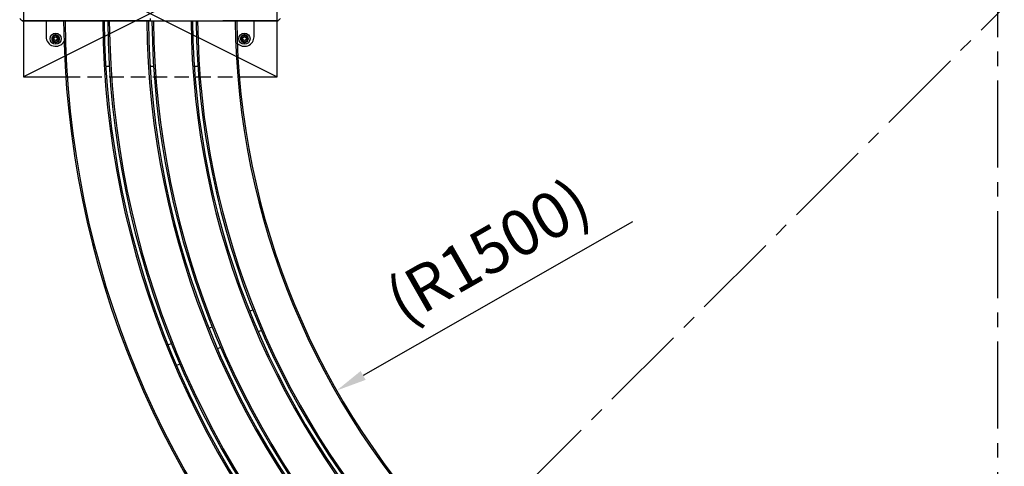
# Model space of a CAD drawing. Extents: x 0 to 12600, y 0 to 8910.
# Drawn here: x 2172 to 4112, y 4572 to 5452 of the extents above; entities that cross this region are included whole.
import ezdxf

# ---------------------------------------------------------------- set-up
doc = ezdxf.new("R2010")
doc.units = 0
doc.header["$LTSCALE"] = 9
doc.linetypes.add('CENTER2', pattern=[28.575, 19.05, -3.175, 3.175, -3.175])
doc.linetypes.add('HIDDEN2', pattern=[4.7625, 3.175, -1.5875])
doc.layers.get('DEFPOINTS').update_dxf_attribs({"linetype": 'CONTINUOUS'})
for name, color, linetype in [('P001', 131, 'CONTINUOUS'), ('P019', 71, 'CONTINUOUS'), ('P901', 135, 'CONTINUOUS'), ('P919', 75, 'CONTINUOUS'), ('P_1CENTER', 2, 'CONTINUOUS'), ('P_2DIM', 6, 'CONTINUOUS')]:
    doc.layers.add(name, color=color, linetype=linetype)
doc.styles.add('BIGFONT', font='simplex.shx', dxfattribs={"bigfont": 'bigfont.shx'})
doc.dimstyles.new('DIMBIGFONT$0', dxfattribs={"dimscale": 30, "dimtxt": 3, "dimasz": 2, "dimexe": 1.5, "dimexo": 3, "dimgap": 0.75, "dimtad": 1, "dimdec": 1, "dimdsep": 46, "dimtxsty": 'BIGFONT', "dimsah": 1, "dimcen": 0, "dimclrt": 230, "dimadec": 1, "dimazin": 2, "dimtfac": 0.6, "dimtdec": 1, "dimtofl": 0, "dimtmove": 2, "dimatfit": 3, "dimfxl": 0, "dimtvp": 1, "dimtolj": 1, "dimarcsym": 0})
doc.dimstyles.new('DIMBIGFONT$2', dxfattribs={"dimscale": 30, "dimtxt": 3, "dimasz": 2, "dimexe": 1.5, "dimexo": 3, "dimgap": 0.75, "dimtad": 1, "dimdec": 1, "dimdsep": 46, "dimtxsty": 'BIGFONT', "dimsah": 1, "dimcen": 0, "dimclrt": 230, "dimadec": 1, "dimazin": 2, "dimtfac": 0.6, "dimtdec": 1, "dimtofl": 0, "dimtmove": 0, "dimatfit": 3, "dimfxl": 0, "dimtvp": 1, "dimtolj": 1, "dimarcsym": 0})
doc.dimstyles.new('DIMBIGFONT$4', dxfattribs={"dimscale": 30, "dimtxt": 3, "dimasz": 2, "dimexe": 1.5, "dimexo": 3, "dimgap": 0.75, "dimtad": 1, "dimdec": 1, "dimdsep": 46, "dimtxsty": 'BIGFONT', "dimsah": 1, "dimcen": 0, "dimclrt": 230, "dimadec": 1, "dimazin": 0, "dimtfac": 0.6, "dimtdec": 1, "dimtofl": 0, "dimtmove": 0, "dimatfit": 3, "dimfxl": 0, "dimtvp": 1, "dimtolj": 1, "dimarcsym": 0})

# ---------------------------------------------------------------- blocks, each defined once
blk = doc.blocks.new('*D4')
at = {"layer": 'DEFPOINTS', "color": 0}
for p in [(4099.5, 5464.4), (2796.6, 4721.2)]:
    blk.add_point(p, dxfattribs=at)
at = {"layer": 'P_2DIM', "color": 0, "lineweight": -2}
blk.add_line((3379.1, 5053.5), (2848.7, 4750.9), dxfattribs=at)
at = {"layer": 'P_2DIM', "color": 0}
blk.add_solid([(2843.7, 4759.6), (2853.6, 4742.2), (2796.6, 4721.2)], dxfattribs=at)
at = {"layer": 'P_2DIM', "color": 230, "insert": (3094.8, 4996.2), "char_height": 90, "attachment_point": 5, "rotation": 29.7034, "style": 'BIGFONT'}
blk.add_mtext('\\A1;(R1500)', dxfattribs=at)
blk = doc.blocks.new('*D5')
at = {"layer": 'DEFPOINTS', "color": 0}
for p in [(4099.5, 7568.6), (2611.6, 6952.3), (3777.8, 6021.5), (5587.4, 3976.5), (4099.5, 3360.2)]:
    blk.add_point(p, dxfattribs=at)
at = {"layer": 'P_2DIM', "color": 0, "lineweight": -2}
blk.add_arc((4099.5, 5464.4), 643.3, 95.346, 129.654, dxfattribs=at)
at = {"layer": 'P_2DIM', "color": 0}
for points in [[(4039.1, 6114.9), (4040, 6094.9), (4099.5, 6107.7)], [(3695.7, 5952.3), (3682.2, 5967.1), (3644.6, 5919.3)]]:
    blk.add_solid(points, dxfattribs=at)
at = {"layer": 'P_2DIM', "color": 230, "insert": (3857.1, 6132.6), "char_height": 90, "attachment_point": 5, "rotation": 19.9339, "style": 'BIGFONT'}
blk.add_mtext('\\A1;45°', dxfattribs=at)
blk = doc.blocks.new('*D37')
at = {"layer": 'DEFPOINTS', "color": 0}
for p in [(1995.3, 5464.4), (1684, 4283.6), (2918.6, 4283.6)]:
    blk.add_point(p, dxfattribs=at)
at = {"layer": 'P_2DIM', "color": 0, "lineweight": -2}
for p, q in [((1905.3, 5464.4), (1639, 5464.4)), ((1684, 5404.4), (1684, 4343.6)), ((2828.6, 4283.6), (1639, 4283.6))]:
    blk.add_line(p, q, dxfattribs=at)
at = {"layer": 'P_2DIM', "color": 0}
for points in [[(1674, 5404.4), (1694, 5404.4), (1684, 5464.4)], [(1674, 4343.6), (1694, 4343.6), (1684, 4283.6)]]:
    blk.add_solid(points, dxfattribs=at)
at = {"layer": 'P_2DIM', "color": 3, "insert": (1616.5, 4874), "char_height": 90, "attachment_point": 5, "rotation": 90, "style": 'BIGFONT'}
blk.add_mtext('\\A1;1180', dxfattribs=at)

msp = doc.modelspace()

# ---------------------------------------------------------------- linework, layer by layer
at = {"layer": 'DEFPOINTS'}
for p, q in [((2179.46, 5589.43), (2679.46, 5339.43)), ((2679.46, 5589.43), (2179.46, 5339.43))]:
    msp.add_line(p, q, dxfattribs=at)
at = {"layer": 'P001'}
for p, q in [((2177.83, 5449.47), (2206.21, 5449.47)), ((2223.96, 5449.47), (2223.96, 5418.43)), ((2428.91, 5449.47), (2285.32, 5449.47)), ((2428.91, 5449.47), (2572.49, 5449.47)), ((2633.86, 5418.43), (2633.86, 5449.47)), ((2679.98, 5449.47), (2651.6, 5449.47)), ((2249.5, 5410.37), (2248.62, 5410.93)), ((2248.74, 5411.05), (2249.58, 5410.51)), ((2616.16, 5406.84), (2616, 5407.87)), ((2616.16, 5407.86), (2616.32, 5406.87)), ((2348.6, 5359.43), (2341.59, 5359.43)), ((2435.77, 5359.43), (2428.75, 5359.43)), ((2522.95, 5359.43), (2515.93, 5359.43)), ((2624.98, 4877.5), (2631.45, 4880.18)), ((2544.6, 4844.2), (2551.06, 4846.88)), ((2648.29, 4839.53), (2641.82, 4836.85)), ((2464.21, 4810.9), (2470.68, 4813.58)), ((2567.9, 4806.23), (2561.43, 4803.55)), ((2487.52, 4772.93), (2481.05, 4770.25))]:
    msp.add_line(p, q, dxfattribs=at)
for centre, radius in [((2242.96, 5414.43), 11), ((2242.96, 5414.43), 4), ((2242.96, 5414.43), 3.5), ((2614.86, 5414.43), 11), ((2614.86, 5414.43), 4), ((2614.86, 5414.43), 3.5)]:
    msp.add_circle(centre, radius, dxfattribs=at)
for centre, radius, start, end in [((4099.46, 5464.43), 1841, 180.46571, 224.53429), ((4099.46, 5464.43), 1761, 180.48685, 224.51315), ((4099.46, 5464.43), 1754, 180.48879, 224.51121), ((4099.46, 5464.43), 1674, 180.51215, 224.48785), ((4099.46, 5464.43), 1667, 180.5143, 224.4857), ((4099.46, 5464.43), 1587, 180.54023, 224.45977), ((4099.46, 5464.43), 1580, 180.54262, 224.45738), ((4099.46, 5464.43), 1500, 180.57158, 224.42842), ((2242.96, 5418.43), 19, 180, 329.33159), ((2242.96, 5414.43), 7.7, 329.375, 328.18045), ((2242.96, 5414.43), 6.5, 135.66429, 195.66429), ((2242.96, 5414.43), 6.5, 195.66429, 255.66429), ((2242.96, 5414.43), 6.5, 75.66429, 135.66429), ((2242.96, 5414.43), 6.5, 15.66429, 75.66429), ((2242.96, 5414.43), 6.5, 315.66429, 15.66429), ((2614.86, 5418.43), 19, 221.3801, 0), ((2614.86, 5414.43), 7.7, 280.9275, 279.73295), ((2614.86, 5414.43), 6.5, 147.21679, 207.21679), ((2614.86, 5414.43), 6.5, 87.21679, 147.21679), ((2614.86, 5414.43), 6.5, 27.21679, 87.21679), ((2614.86, 5414.43), 6.5, 327.21679, 27.21679), ((2242.96, 5414.43), 6.5, 255.66429, 315.66429), ((2242.96, 5414.43), 7.7, 328.18045, 329.375), ((2614.86, 5414.43), 6.5, 207.21679, 267.21679), ((2614.86, 5414.43), 6.5, 267.21679, 327.21679), ((2614.86, 5414.43), 7.7, 279.73295, 280.9275)]:
    msp.add_arc(centre, radius, start, end, dxfattribs=at)
for points in [[(2176.67, 5449.76), (2175.21, 5451.22), (2173.75, 5452.68), (2172.29, 5454.14)], [(2685.52, 5454.14), (2684.06, 5452.68), (2682.6, 5451.22), (2681.14, 5449.76)]]:
    msp.add_open_spline(points, degree=3, dxfattribs=at)
for points, knots in [([(2247.09, 5449.47), (2238.86, 5449.47), (2230.5, 5449.47), (2215.72, 5449.47), (2209, 5449.47), (2197.28, 5449.47), (2192.14, 5449.47), (2184.09, 5449.47), (2181.08, 5449.47), (2178.67, 5449.47), (2178.18, 5449.47), (2177.7, 5449.47), (2177.58, 5449.47), (2177.46, 5449.47), (2177.43, 5449.47), (2177.39, 5449.47), (2177.39, 5449.47), (2177.38, 5449.47), (2177.37, 5449.47), (2177.37, 5449.47), (2177.36, 5449.47), (2177.35, 5449.47), (2177.35, 5449.47), (2177.34, 5449.47), (2177.33, 5449.47), (2177.32, 5449.47), (2177.31, 5449.47), (2177.3, 5449.47), (2177.29, 5449.47), (2177.26, 5449.48), (2177.23, 5449.48), (2177.12, 5449.5), (2177.02, 5449.53), (2176.84, 5449.62), (2176.75, 5449.68), (2176.67, 5449.76)], [0, 0, 0, 0, 2.4684326, 2.4684326, 4.7302371, 4.7302371, 6.9931423, 6.9931423, 9.2570683, 9.2570683, 10.0811101, 10.0811101, 10.4942407, 10.4942407, 10.6993733, 10.6993733, 10.8010165, 10.8010165, 10.8514817, 10.8514817, 10.8770571, 10.8770571, 10.884622, 10.884622, 10.8920241, 10.8920241, 10.8946634, 10.8946634, 10.8978597, 10.8978597, 10.9051922, 10.9051922, 10.934308, 10.934308, 10.9666998, 10.9666998, 10.9666998, 10.9666998]), ([(2177.83, 5449.47), (2177.69, 5449.47), (2177.57, 5449.47), (2177.46, 5449.47), (2177.43, 5449.47), (2177.4, 5449.47), (2177.4, 5449.47), (2177.39, 5449.47), (2177.39, 5449.47), (2177.39, 5449.47)], [0, 0, 0, 0, 0.39468231, 0.39468231, 0.59281696, 0.59281696, 0.69208093, 0.69208093, 0.72525902, 0.72525902, 0.72525902, 0.72525902]), ([(2285.32, 5449.47), (2276.79, 5449.47), (2268.16, 5449.47), (2252.01, 5449.47), (2244.29, 5449.47), (2230.69, 5449.47), (2224.64, 5449.47), (2214.97, 5449.47), (2211.23, 5449.47), (2207.6, 5449.47), (2206.72, 5449.47), (2206.21, 5449.47)], [0, 0, 0, 0, 2.5580504, 2.5580504, 5.1087477, 5.1087477, 7.6613266, 7.6613266, 10.2138764, 10.2138764, 11.5579073, 11.5579073, 11.5579073, 11.5579073]), ([(2651.6, 5449.47), (2650.64, 5449.47), (2648.26, 5449.47), (2641.06, 5449.47), (2636.15, 5449.47), (2624.45, 5449.47), (2617.51, 5449.47), (2602.51, 5449.47), (2594.25, 5449.47), (2581.46, 5449.47), (2576.97, 5449.47), (2572.49, 5449.47)], [0, 0, 0, 0, 2.5605961, 2.5605961, 5.1121645, 5.1121645, 7.6641199, 7.6641199, 10.2156339, 10.2156339, 11.5578322, 11.5578322, 11.5578322, 11.5578322]), ([(2681.14, 5449.76), (2681.07, 5449.68), (2680.98, 5449.62), (2680.83, 5449.55), (2680.78, 5449.53), (2680.68, 5449.5), (2680.63, 5449.49), (2680.56, 5449.48), (2680.55, 5449.47), (2680.53, 5449.47), (2680.52, 5449.47), (2680.5, 5449.47), (2680.49, 5449.47), (2680.48, 5449.47), (2680.48, 5449.47), (2680.47, 5449.47), (2680.47, 5449.47), (2680.46, 5449.47), (2680.45, 5449.47), (2680.44, 5449.47), (2680.44, 5449.47), (2680.43, 5449.47), (2680.42, 5449.47), (2680.37, 5449.47), (2680.29, 5449.47), (2679.86, 5449.47), (2679.2, 5449.47), (2676.33, 5449.47), (2673.14, 5449.47), (2664.77, 5449.47), (2659.52, 5449.47), (2647.62, 5449.47), (2640.81, 5449.47), (2626.35, 5449.47), (2618.49, 5449.47), (2610.73, 5449.47)], [0, 0, 0, 0, 0.0323721, 0.0323721, 0.0484407, 0.0484407, 0.0642952, 0.0642952, 0.0686672, 0.0686672, 0.0717744, 0.0717744, 0.0755812, 0.0755812, 0.0793287, 0.0793287, 0.085583, 0.085583, 0.0998937, 0.0998937, 0.1427728, 0.1427728, 0.2713796, 0.2713796, 0.6573318, 0.6573318, 1.8186689, 1.8186689, 4.1139629, 4.1139629, 6.3757988, 6.3757988, 8.6397008, 8.6397008, 10.9676464, 10.9676464, 10.9676464, 10.9676464]), ([(2680.42, 5449.47), (2680.42, 5449.47), (2680.42, 5449.47), (2680.41, 5449.47), (2680.38, 5449.47), (2680.26, 5449.47), (2680.14, 5449.47), (2679.98, 5449.47)], [0.06792778, 0.06792778, 0.06792778, 0.06792778, 0.12791087, 0.12791087, 0.36792518, 0.36792518, 0.79316677, 0.79316677, 0.79316677, 0.79316677])]:
    msp.add_open_spline(points, degree=3, knots=knots, dxfattribs=at)
for points in [[(2235.68, 5416.29), (2237.09, 5417.73), (2238.31, 5418.97)], [(2236.7, 5412.68), (2236.23, 5414.35), (2235.68, 5416.29)], [(2237.71, 5409.06), (2237.17, 5411), (2236.7, 5412.68)], [(2238.31, 5418.97), (2239.52, 5420.22), (2240.93, 5421.66)], [(2240.93, 5421.66), (2242.88, 5421.16), (2244.57, 5420.73)], [(2244.57, 5420.73), (2246.25, 5420.3), (2248.2, 5419.8)], [(2250.23, 5412.57), (2248.82, 5411.14), (2247.61, 5409.89)], [(2248.2, 5419.8), (2248.74, 5417.86), (2249.22, 5416.19)], [(2249.22, 5416.19), (2249.69, 5414.51), (2250.23, 5412.57)], [(2607.36, 5414.8), (2608.45, 5416.49), (2609.39, 5417.95)], [(2609.08, 5411.46), (2608.28, 5413.01), (2607.36, 5414.8)], [(2609.39, 5417.95), (2610.33, 5419.42), (2611.42, 5421.11)], [(2611.42, 5421.11), (2613.43, 5421.01), (2615.17, 5420.92)], [(2615.17, 5420.92), (2616.91, 5420.84), (2618.92, 5420.74)], [(2618.92, 5420.74), (2619.84, 5418.95), (2620.64, 5417.4)], [(2622.35, 5414.07), (2621.26, 5412.38), (2620.32, 5410.91)], [(2620.64, 5417.4), (2621.43, 5415.86), (2622.35, 5414.07)], [(2241.35, 5408.13), (2239.66, 5408.57), (2237.71, 5409.06)], [(2244.98, 5407.21), (2243.03, 5407.7), (2241.35, 5408.13)], [(2247.61, 5409.89), (2246.39, 5408.64), (2244.98, 5407.21)], [(2610.79, 5408.12), (2609.87, 5409.91), (2609.08, 5411.46)], [(2614.54, 5407.94), (2612.8, 5408.02), (2610.79, 5408.12)], [(2618.29, 5407.76), (2616.28, 5407.86), (2614.54, 5407.94)], [(2620.32, 5410.91), (2619.38, 5409.45), (2618.29, 5407.76)]]:
    msp.add_rational_spline(points, [1, 1.0379548493, 1], degree=2, dxfattribs=at)
at = {"layer": 'P019'}
for points in [[(2179.46, 5449.47), (2179.46, 5339.43), (2262.65, 5339.43)], [(2604.67, 5339.43), (2679.46, 5339.43), (2679.46, 5449.47)]]:
    msp.add_lwpolyline(points, dxfattribs=at)
at = {"layer": 'P901'}
for p, q in [((2428.91, 5454.14), (2428.91, 5449.76)), ((2177.13, 5449.76), (2205.51, 5449.76)), ((2285.32, 5449.47), (2285.32, 5449.76)), ((2285.32, 5449.76), (2428.91, 5449.76)), ((2428.91, 5449.47), (2428.91, 5449.76)), ((2428.91, 5449.76), (2572.49, 5449.76)), ((2572.49, 5449.47), (2572.49, 5449.76)), ((2652.31, 5449.76), (2680.68, 5449.76))]:
    msp.add_line(p, q, dxfattribs=at)
for radius, start, end in [(1838, 180.46646, 224.53354), (1764, 180.48602, 224.51398), (1751, 180.48963, 224.51037), (1677, 180.51123, 224.48877), (1664, 180.51523, 224.48477), (1590, 180.53921, 224.46079), (1577, 180.54365, 224.45635), (1503, 180.57043, 224.42956)]:
    msp.add_arc((4099.46, 5464.43), radius, start, end, dxfattribs=at)
for centre, start_param, end_param in [((2177.83, 5450.47), 5.4977871, 6.2831854), ((2206.21, 5450.47), 5.4977871, 6.2831857), ((2651.6, 5450.47), 0, 0.7853986), ((2679.98, 5450.47), 0, 0.7853982)]:
    msp.add_ellipse(centre, major_axis=(0, -1), ratio=0.9935719, start_param=start_param, end_param=end_param, dxfattribs=at)
for points, knots in [([(2176.67, 5449.76), (2176.67, 5449.76), (2176.67, 5449.76), (2176.68, 5449.76), (2176.73, 5449.76), (2176.88, 5449.76), (2176.99, 5449.76), (2177.13, 5449.76)], [0.1112724566, 0.1112724566, 0.1112724566, 0.1112724566, 0.1118938931, 0.1118938931, 0.1156236896, 0.1156236896, 0.119353486, 0.119353486, 0.119353486, 0.119353486]), ([(2183.1, 5449.47), (2183.17, 5449.47), (2183.23, 5449.47), (2183.3, 5449.47), (2183.79, 5449.47), (2184.32, 5449.47), (2184.87, 5449.47), (2185.42, 5449.47), (2186, 5449.47), (2186.6, 5449.47), (2187.81, 5449.47), (2189.12, 5449.47), (2190.54, 5449.47), (2191.96, 5449.47), (2193.48, 5449.47), (2195.11, 5449.47), (2195.52, 5449.47), (2195.93, 5449.47), (2196.35, 5449.47), (2196.77, 5449.47), (2197.2, 5449.47), (2197.63, 5449.47), (2198.5, 5449.47), (2199.39, 5449.47), (2200.29, 5449.47), (2202.1, 5449.47), (2203.98, 5449.47), (2205.94, 5449.47), (2207.9, 5449.47), (2209.94, 5449.47), (2212.05, 5449.47), (2213.11, 5449.47), (2214.18, 5449.47), (2215.28, 5449.47), (2215.83, 5449.47), (2216.38, 5449.47), (2216.94, 5449.47), (2217.49, 5449.47), (2218.04, 5449.47), (2218.6, 5449.47), (2220.83, 5449.47), (2223.1, 5449.47), (2225.41, 5449.47), (2227.72, 5449.47), (2230.07, 5449.47), (2232.45, 5449.47), (2233.64, 5449.47), (2234.85, 5449.47), (2236.06, 5449.47), (2237.27, 5449.47), (2238.49, 5449.47), (2239.71, 5449.47), (2240.94, 5449.47), (2242.17, 5449.47), (2243.4, 5449.47), (2244.01, 5449.47), (2244.63, 5449.47), (2245.24, 5449.47), (2245.55, 5449.47), (2245.86, 5449.47), (2246.16, 5449.47), (2246.47, 5449.47), (2246.78, 5449.47), (2247.09, 5449.47)], [0.036261089, 0.036261089, 0.036261089, 0.036261089, 0.036752564, 0.036752564, 0.036752564, 0.040427826, 0.040427826, 0.040427826, 0.044103088, 0.044103088, 0.044103088, 0.051453613, 0.051453613, 0.051453613, 0.058804138, 0.058804138, 0.058804138, 0.060641769, 0.060641769, 0.060641769, 0.0624794, 0.0624794, 0.0624794, 0.066154662, 0.066154662, 0.066154662, 0.073505187, 0.073505187, 0.073505187, 0.080855712, 0.080855712, 0.080855712, 0.084530974, 0.084530974, 0.084530974, 0.086375723, 0.086375723, 0.086375723, 0.088206237, 0.088206237, 0.088206237, 0.095556761, 0.095556761, 0.095556761, 0.102907286, 0.102907286, 0.102907286, 0.106582548, 0.106582548, 0.106582548, 0.110257811, 0.110257811, 0.110257811, 0.113933073, 0.113933073, 0.113933073, 0.115770704, 0.115770704, 0.115770704, 0.11668952, 0.11668952, 0.11668952, 0.117608335, 0.117608335, 0.117608335, 0.117608335]), ([(2205.51, 5449.76), (2206.06, 5449.76), (2207.06, 5449.76), (2208.84, 5449.76), (2209.22, 5449.76), (2210.04, 5449.76), (2210.48, 5449.76), (2211.87, 5449.76), (2212.89, 5449.76), (2216.25, 5449.76), (2218.86, 5449.76), (2222.6, 5449.76), (2223.37, 5449.76), (2224.96, 5449.76), (2225.78, 5449.76), (2228.28, 5449.76), (2230.02, 5449.76), (2235.45, 5449.76), (2239.35, 5449.76), (2244.58, 5449.76), (2245.64, 5449.76), (2247.79, 5449.76), (2248.88, 5449.76), (2252.16, 5449.76), (2254.39, 5449.76), (2261.18, 5449.76), (2265.86, 5449.76), (2275.53, 5449.76), (2280.4, 5449.76), (2285.32, 5449.76)], [0, 0, 0, 0, 0.01462386, 0.01462386, 0.01827983, 0.01827983, 0.02193579, 0.02193579, 0.02924772, 0.02924772, 0.04387158, 0.04387158, 0.04752755, 0.04752755, 0.05118352, 0.05118352, 0.05849545, 0.05849545, 0.07311931, 0.07311931, 0.07677527, 0.07677527, 0.08043124, 0.08043124, 0.08774317, 0.08774317, 0.10236703, 0.10236703, 0.11699089, 0.11699089, 0.11699089, 0.11699089]), ([(2572.49, 5449.76), (2577.41, 5449.76), (2582.29, 5449.76), (2591.96, 5449.76), (2596.63, 5449.76), (2603.43, 5449.76), (2605.65, 5449.76), (2608.94, 5449.76), (2610.02, 5449.76), (2612.17, 5449.76), (2613.24, 5449.76), (2618.46, 5449.76), (2622.36, 5449.76), (2627.79, 5449.76), (2629.53, 5449.76), (2632.03, 5449.76), (2632.85, 5449.76), (2634.44, 5449.76), (2635.21, 5449.76), (2638.95, 5449.76), (2641.56, 5449.76), (2644.92, 5449.76), (2645.94, 5449.76), (2647.33, 5449.76), (2647.77, 5449.76), (2648.59, 5449.76), (2648.98, 5449.76), (2650.75, 5449.76), (2651.75, 5449.76), (2652.31, 5449.76)], [0, 0, 0, 0, 0.01469036, 0.01469036, 0.02938071, 0.02938071, 0.03672589, 0.03672589, 0.04039848, 0.04039848, 0.04407107, 0.04407107, 0.05876142, 0.05876142, 0.0661066, 0.0661066, 0.06977919, 0.06977919, 0.07345178, 0.07345178, 0.08814213, 0.08814213, 0.09548731, 0.09548731, 0.0991599, 0.0991599, 0.10283249, 0.10283249, 0.11752284, 0.11752284, 0.11752284, 0.11752284]), ([(2610.73, 5449.47), (2611.34, 5449.47), (2611.96, 5449.47), (2612.57, 5449.47), (2613.19, 5449.47), (2613.8, 5449.47), (2614.41, 5449.47), (2615.64, 5449.47), (2616.87, 5449.47), (2618.09, 5449.47), (2619.31, 5449.47), (2620.54, 5449.47), (2621.75, 5449.47), (2622.96, 5449.47), (2624.16, 5449.47), (2625.35, 5449.47), (2627.73, 5449.47), (2630.08, 5449.47), (2632.39, 5449.47), (2634.7, 5449.47), (2636.97, 5449.47), (2639.2, 5449.47), (2639.76, 5449.47), (2640.32, 5449.47), (2640.88, 5449.47), (2641.43, 5449.47), (2641.98, 5449.47), (2642.52, 5449.47), (2643.62, 5449.47), (2644.69, 5449.47), (2645.75, 5449.47), (2645.75, 5449.47), (2645.75, 5449.47), (2645.76, 5449.47), (2647.86, 5449.47), (2649.9, 5449.47), (2651.85, 5449.47), (2651.86, 5449.47), (2651.86, 5449.47), (2651.86, 5449.47), (2653.82, 5449.47), (2655.7, 5449.47), (2657.51, 5449.47), (2657.51, 5449.47), (2657.52, 5449.47), (2657.52, 5449.47), (2658.42, 5449.47), (2659.3, 5449.47), (2660.16, 5449.47), (2660.17, 5449.47), (2660.17, 5449.47), (2660.18, 5449.47), (2660.6, 5449.47), (2661.03, 5449.47), (2661.45, 5449.47), (2661.45, 5449.47), (2661.45, 5449.47), (2661.46, 5449.47), (2661.88, 5449.47), (2662.29, 5449.47), (2662.69, 5449.47), (2662.69, 5449.47), (2662.7, 5449.47), (2662.7, 5449.47), (2664.33, 5449.47), (2665.85, 5449.47), (2667.26, 5449.47), (2667.27, 5449.47), (2667.27, 5449.47), (2667.27, 5449.47), (2668.69, 5449.47), (2670, 5449.47), (2671.2, 5449.47), (2671.2, 5449.47), (2671.21, 5449.47), (2671.21, 5449.47), (2671.81, 5449.47), (2672.39, 5449.47), (2672.93, 5449.47), (2672.94, 5449.47), (2672.94, 5449.47), (2672.94, 5449.47), (2673.49, 5449.47), (2674.01, 5449.47), (2674.5, 5449.47), (2674.5, 5449.47), (2674.51, 5449.47), (2674.51, 5449.47), (2674.58, 5449.47), (2674.64, 5449.47), (2674.71, 5449.47)], [-0.00000006, -0.00000006, -0.00000006, -0.00000006, 0.00184337, 0.00184337, 0.00184337, 0.003686801, 0.003686801, 0.003686801, 0.007373661, 0.007373661, 0.007373661, 0.011060522, 0.011060522, 0.011060522, 0.014747383, 0.014747383, 0.014747383, 0.022121104, 0.022121104, 0.022121104, 0.029494825, 0.029494825, 0.029494825, 0.031347007, 0.031347007, 0.031347007, 0.033181686, 0.033181686, 0.033181686, 0.036868547, 0.036868547, 0.036868547, 0.036879129, 0.036879129, 0.036879129, 0.044242268, 0.044242268, 0.044242268, 0.04425542, 0.04425542, 0.04425542, 0.051615989, 0.051615989, 0.051615989, 0.051631747, 0.051631747, 0.051631747, 0.05530285, 0.05530285, 0.05530285, 0.055319903, 0.055319903, 0.055319903, 0.05714628, 0.05714628, 0.05714628, 0.057163972, 0.057163972, 0.057163972, 0.05898971, 0.05898971, 0.05898971, 0.05900804, 0.05900804, 0.05900804, 0.066363432, 0.066363432, 0.066363432, 0.066384355, 0.066384355, 0.066384355, 0.073737153, 0.073737153, 0.073737153, 0.073760673, 0.073760673, 0.073760673, 0.077424014, 0.077424014, 0.077424014, 0.0774488, 0.0774488, 0.0774488, 0.081110874, 0.081110874, 0.081110874, 0.081136905, 0.081136905, 0.081136905, 0.081634289, 0.081634289, 0.081634289, 0.081634289]), ([(2680.68, 5449.76), (2680.82, 5449.76), (2680.93, 5449.76), (2681.08, 5449.76), (2681.13, 5449.76), (2681.14, 5449.76), (2681.14, 5449.76), (2681.14, 5449.76)], [0, 0, 0, 0, 0.0037171362, 0.0037171362, 0.0074342723, 0.0074342723, 0.0080535995, 0.0080535995, 0.0080535995, 0.0080535995])]:
    msp.add_open_spline(points, degree=3, knots=knots, dxfattribs=at)
at = {"layer": 'P919', "linetype": 'HIDDEN2'}
for points in [[(2179.46, 5479.4), (2179.46, 5449.47)], [(2679.46, 5449.47), (2679.46, 5479.4)], [(2262.65, 5339.43), (2604.67, 5339.43)]]:
    msp.add_lwpolyline(points, dxfattribs=at)
at = {"layer": 'P_1CENTER', "linetype": 'CENTER2'}
for p, q in [((4099.46, 3360.23), (4099.46, 7568.63)), ((2611.56, 3976.54), (5587.35, 6952.33))]:
    msp.add_line(p, q, dxfattribs=at)

# ---------------------------------------------------------------- dimensions: what is measured, and where the dimension line sits
at = {"layer": 'P_2DIM'}
dim = msp.add_angular_dim_2l(base=(3777.81, 6021.53), line1=((5587.35, 3976.54), (2611.56, 6952.33)), line2=((4099.46, 3360.23), (4099.46, 7568.63)), dimstyle='DIMBIGFONT$2', dxfattribs=at)
dim.commit()
dim.dimension.update_dxf_attribs({"geometry": '*D5', "text_midpoint": (3880.14, 6069.18), "dimtype": 162})
dim = msp.add_linear_dim(base=(1683.99, 4283.56), p1=(1995.26, 5464.43), p2=(2918.59, 4283.56), angle=90, dimstyle='DIMBIGFONT$0', override={"dimdec": 0, "dimrnd": 5, "dimclrt": 3}, dxfattribs=at)
dim.commit()
dim.dimension.update_dxf_attribs({"geometry": '*D37', "text_midpoint": (1616.49, 4874)})
dim = msp.add_radius_dim(center=(4099.46, 5464.43), mpoint=(2796.55, 4721.17), text='(<>)', dimstyle='DIMBIGFONT$4', dxfattribs=at)
dim.commit()
dim.dimension.update_dxf_attribs({"geometry": '*D4', "text_midpoint": (3139.96, 4917.07), "dimtype": 164})

doc.saveas('drawing.dxf')
